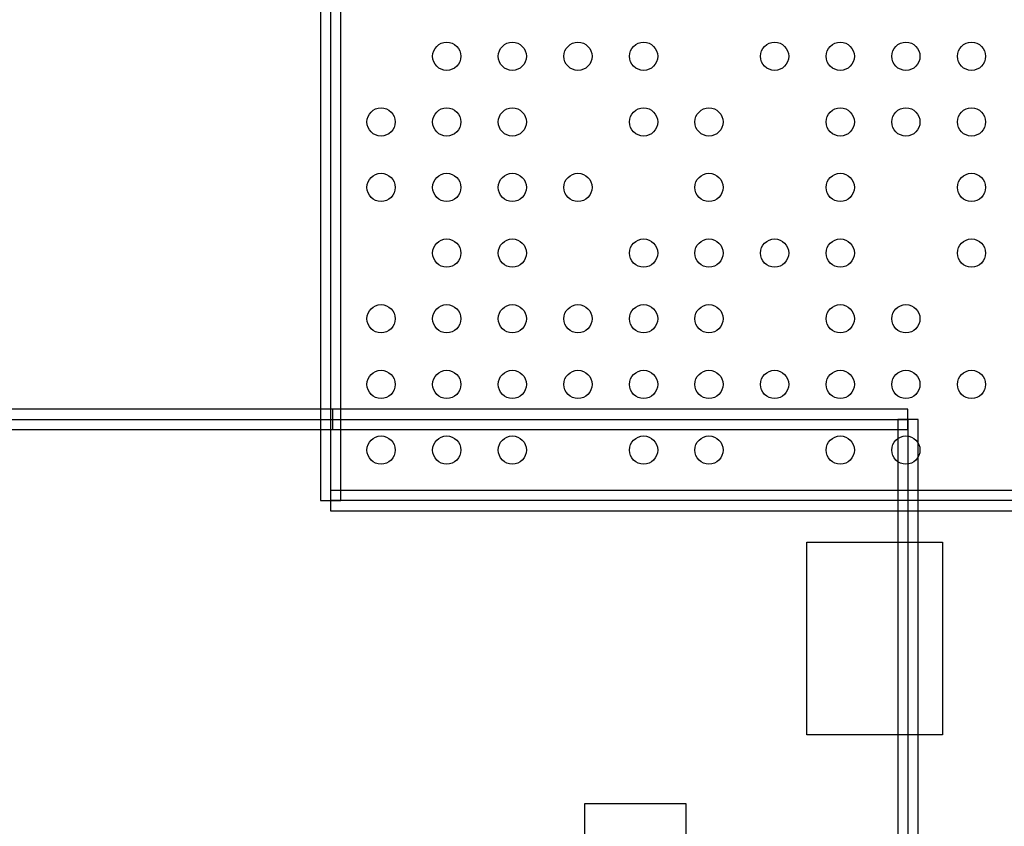
# Model space of a CAD drawing. Units: millimetres. Extents: x -7.5 to 44.9, y -0.1 to 45.4.
# Drawn here: x 4.2 to 14, y 15.3 to 23.3 of the extents above; entities that cross this region are included whole.
import ezdxf

# ---------------------------------------------------------------- set-up
doc = ezdxf.new("R2010")
doc.units = ezdxf.units.MM
doc.header["$MEASUREMENT"] = 0
doc.layers.add('BOTTOM', color=7, linetype='Continuous')
doc.layers.add('TOP', color=7, linetype='Continuous')

msp = doc.modelspace()

# ---------------------------------------------------------------- linework, layer by layer
at = {"layer": 'BOTTOM'}
for p, q in [((7.198, 32.5396), (7.198, 18.5392)), ((7.2984, 32.5396), (7.2984, 18.5392)), ((7.3987, 18.5392), (7.3987, 32.5396)), ((21.2988, 18.6395), (7.2984, 18.6395)), ((7.2984, 18.6395), (7.2984, 18.4388)), ((7.198, 18.5392), (7.3987, 18.5392)), ((21.2988, 18.5392), (7.2984, 18.5392)), ((7.2984, 18.4388), (21.2988, 18.4388))]:
    msp.add_line(p, q, dxfattribs=at)
msp.add_lwpolyline([(10.8186, 14.0404), (9.8186, 14.0404), (9.8186, 15.5404), (10.8186, 15.5404), (10.8186, 14.0404)], dxfattribs=at)
for centre in [(8.449, 22.9384), (9.0992, 22.9384), (9.7495, 22.9384), (10.3997, 22.9384), (11.6975, 22.9384), (12.3479, 22.9384), (12.9981, 22.9384), (13.6484, 22.9384), (7.7986, 22.2882), (8.449, 22.2882), (9.0992, 22.2882), (10.3997, 22.2882), (11.0474, 22.2882), (12.3479, 22.2882), (12.9981, 22.2882), (13.6484, 22.2882), (7.7986, 21.6405), (8.449, 21.6405), (9.0992, 21.6405), (9.7495, 21.6405), (11.0474, 21.6405), (12.3479, 21.6405), (13.6484, 21.6405), (8.449, 20.9903), (9.0992, 20.9903), (10.3997, 20.9903), (11.0474, 20.9903), (11.6975, 20.9903), (12.3479, 20.9903), (13.6484, 20.9903), (7.7986, 20.34), (8.449, 20.34), (9.0992, 20.34), (9.7495, 20.34), (10.3997, 20.34), (11.0474, 20.34), (12.3479, 20.34), (12.9981, 20.34), (7.7986, 19.6898), (8.449, 19.6898), (9.0992, 19.6898), (9.7495, 19.6898), (10.3997, 19.6898), (11.0474, 19.6898), (11.6975, 19.6898), (12.3479, 19.6898), (12.9981, 19.6898), (13.6484, 19.6898), (7.7986, 19.0395), (8.449, 19.0395), (9.0992, 19.0395), (10.3997, 19.0395), (11.0474, 19.0395), (12.3479, 19.0395), (12.9981, 19.0395)]:
    msp.add_circle(centre, 0.1397, dxfattribs=at)
at = {"layer": 'TOP'}
for p, q in [((13.0188, 19.4433), (1.6188, 19.4433)), ((7.3188, 19.4433), (7.3188, 19.2433)), ((13.0188, 19.2433), (13.0188, 19.4433)), ((1.6188, 19.3433), (13.0188, 19.3433)), ((13.1188, 19.3433), (12.9188, 19.3433)), ((12.9188, 19.3433), (12.9188, 7.3933)), ((13.0188, 19.3433), (13.0188, 7.3933)), ((13.1188, 7.3933), (13.1188, 19.3433)), ((1.6188, 19.2433), (13.0188, 19.2433))]:
    msp.add_line(p, q, dxfattribs=at)
msp.add_lwpolyline([(12.0157, 16.2208), (12.0157, 18.1258), (13.3619, 18.1258), (13.3619, 16.2208), (12.0157, 16.2208)], dxfattribs=at)

doc.saveas('drawing.dxf')
